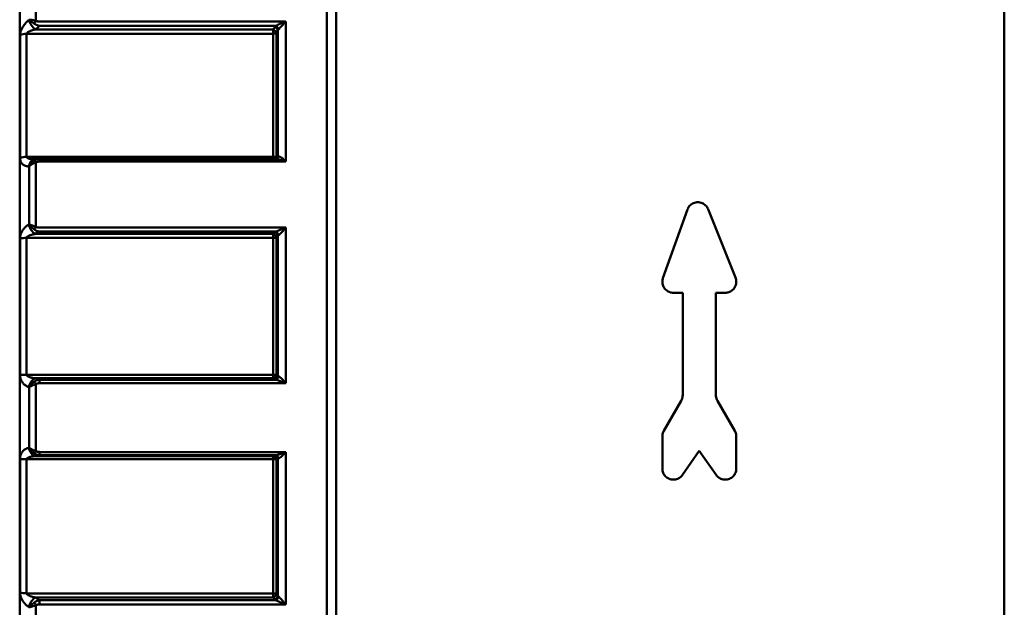
# Model space of a CAD drawing. Extents: x 795 to 4518, y 73 to 594.
# Drawn here: x 1168 to 1221, y 271 to 302 of the extents above; entities that cross this region are included whole.
import ezdxf

# ---------------------------------------------------------------- set-up
doc = ezdxf.new("R2010")
doc.units = 0
doc.layers.add('AM_0', color=7, linetype='CONTINUOUS', lineweight=50)

# ---------------------------------------------------------------- blocks, each defined once
blk = doc.blocks.new('2319-06-00')
at = {"layer": 'AM_0'}
for p, q in [((-20.15, -91), (-20.15, -161)), ((-36.764, -91.664), (-36.764, -160.336)), ((-19.645, -97.529), (-19.645, -154.471)), ((-35.893, -103.685), (-35.893, -106.594)), ((16.5, -105), (16.5, -111.36)), ((-36.246, -106.534), (-36.266, -106.55)), ((-23.054, -107.058), (-35.912, -107.058)), ((-22.361, -106.636), (-35.685, -106.636)), ((-35.685, -106.87), (-22.917, -106.87)), ((-22.968, -106.933), (-23.054, -107.058)), ((-23.054, -107.058), (-23.054, -107.29)), ((-22.361, -106.636), (-22.361, -114.206)), ((-36.746, -114.001), (-36.746, -107.37)), ((-36.393, -107.29), (-36.393, -113.95)), ((-36.393, -107.29), (-23.054, -107.29)), ((-23.054, -113.95), (-23.054, -107.29)), ((-22.881, -107.236), (-22.794, -107.112)), ((-22.881, -107.236), (-22.881, -113.915)), ((-22.794, -107.112), (-22.794, -113.91)), ((16.5, -111.731), (16.5, -111.36)), ((16.5, -111.731), (16.5, -160.364)), ((-23.054, -113.95), (-36.393, -113.95)), ((-23.054, -113.95), (-23.054, -114.073)), ((-22.794, -113.91), (-22.881, -113.915)), ((-36.266, -114.463), (-36.246, -114.462)), ((-36.246, -117.596), (-36.246, -114.462)), ((-35.893, -114.253), (-35.893, -117.727)), ((-35.685, -114.073), (-35.685, -114.206)), ((-22.908, -114.073), (-35.685, -114.073)), ((-35.685, -114.206), (-22.361, -114.206)), ((-0.646, -116.799), (-1.965, -120.499)), ((1.957, -120.478), (0.476, -116.778)), ((-36.246, -117.596), (-36.266, -117.607)), ((-35.912, -118.118), (-35.685, -117.992)), ((-23.054, -118.118), (-35.912, -118.118)), ((-22.361, -117.775), (-35.685, -117.775)), ((-35.685, -117.992), (-22.917, -117.992)), ((-22.968, -118.034), (-23.054, -118.118)), ((-23.054, -118.118), (-23.054, -118.332)), ((-22.881, -118.31), (-22.794, -118.227)), ((-22.794, -118.227), (-22.794, -125.782)), ((-22.361, -117.775), (-22.361, -126.187)), ((-36.746, -125.734), (-36.746, -118.365)), ((-36.393, -118.332), (-36.393, -125.733)), ((-36.393, -118.332), (-23.054, -118.332)), ((-23.054, -125.733), (-23.054, -118.332)), ((-22.881, -118.31), (-22.881, -125.732)), ((-1.4, -121.301), (-0.9, -121.301)), ((-0.9, -126.835), (-0.9, -121.301)), ((0.9, -121.301), (0.9, -126.835)), ((0.9, -121.301), (1.4, -121.301)), ((-23.054, -125.733), (-36.393, -125.733)), ((-35.685, -125.997), (-35.912, -125.922)), ((-35.912, -125.922), (-23.054, -125.922)), ((-35.685, -125.997), (-35.685, -126.187)), ((-22.917, -125.997), (-35.685, -125.997)), ((-35.685, -126.187), (-22.361, -126.187)), ((-23.054, -125.733), (-23.054, -125.922)), ((-23.054, -125.922), (-22.968, -125.971)), ((-22.794, -125.782), (-22.881, -125.732)), ((-36.266, -126.4), (-36.246, -126.407)), ((-36.246, -129.672), (-36.246, -126.407)), ((-35.893, -126.237), (-35.893, -129.857)), ((-0.98, -127.135), (-1.92, -128.762)), ((1.92, -128.762), (0.98, -127.135)), ((-2, -130.801), (-2, -129.062)), ((2, -129.062), (2, -130.801)), ((-36.246, -129.672), (-36.266, -129.676)), ((-35.685, -129.907), (-35.685, -130.08)), ((-22.361, -129.907), (-35.685, -129.907)), ((-22.361, -129.907), (-22.361, -138.147)), ((-0.909, -131.145), (0, -129.848)), ((0, -129.848), (0.909, -131.145)), ((-36.746, -137.5), (-36.746, -130.281)), ((-36.393, -130.299), (-36.393, -137.549)), ((-36.393, -130.299), (-23.054, -130.299)), ((-35.912, -130.128), (-35.685, -130.08)), ((-23.054, -130.128), (-35.912, -130.128)), ((-35.685, -130.08), (-22.917, -130.08)), ((-22.968, -130.096), (-23.054, -130.128)), ((-23.054, -130.128), (-23.054, -130.299)), ((-23.054, -137.549), (-23.054, -130.299)), ((-22.881, -130.312), (-22.794, -130.28)), ((-22.881, -130.312), (-22.881, -137.582)), ((-22.794, -130.28), (-22.794, -137.68)), ((-23.054, -137.549), (-36.393, -137.549)), ((-35.912, -137.772), (-23.054, -137.772)), ((-35.685, -137.92), (-35.685, -138.147)), ((-22.917, -137.92), (-35.685, -137.92)), ((-23.054, -137.549), (-23.054, -137.772)), ((-23.054, -137.772), (-22.968, -137.871)), ((-22.794, -137.68), (-22.881, -137.582)), ((-36.266, -138.289), (-36.246, -138.302)), ((-35.893, -138.193), (-35.893, -141.522)), ((-35.685, -138.147), (-22.361, -138.147))]:
    blk.add_line(p, q, dxfattribs=at)
at = {"layer": 'AM_0', "flags": 128}
for points in [[(-36.266, -106.55), (-36.295, -106.575), (-36.324, -106.6), (-36.352, -106.627), (-36.381, -106.655), (-36.409, -106.683), (-36.436, -106.713), (-36.463, -106.744), (-36.489, -106.775), (-36.515, -106.808), (-36.54, -106.841), (-36.564, -106.876), (-36.588, -106.911), (-36.61, -106.947), (-36.631, -106.984), (-36.651, -107.022), (-36.669, -107.06), (-36.686, -107.099), (-36.702, -107.138), (-36.715, -107.178), (-36.726, -107.217), (-36.735, -107.256), (-36.741, -107.295), (-36.745, -107.333), (-36.746, -107.37)], [(-36.393, -107.29), (-36.392, -107.28), (-36.388, -107.269), (-36.381, -107.258), (-36.372, -107.247), (-36.361, -107.236), (-36.348, -107.225), (-36.333, -107.214), (-36.316, -107.203), (-36.297, -107.192), (-36.277, -107.181), (-36.256, -107.17), (-36.234, -107.16), (-36.211, -107.15), (-36.186, -107.14), (-36.162, -107.131), (-36.136, -107.122), (-36.109, -107.113), (-36.083, -107.104), (-36.055, -107.096), (-36.027, -107.087), (-35.999, -107.08), (-35.97, -107.072), (-35.941, -107.065), (-35.912, -107.058)], [(-35.893, -106.594), (-35.91, -106.589), (-35.928, -106.585), (-35.945, -106.58), (-35.962, -106.576), (-35.979, -106.572), (-35.995, -106.568), (-36.012, -106.564), (-36.028, -106.561), (-36.044, -106.558), (-36.059, -106.555), (-36.074, -106.552), (-36.089, -106.549), (-36.104, -106.547), (-36.119, -106.545), (-36.133, -106.543), (-36.147, -106.541), (-36.16, -106.539), (-36.174, -106.538), (-36.187, -106.537), (-36.199, -106.536), (-36.212, -106.535), (-36.224, -106.535), (-36.235, -106.534), (-36.246, -106.534)], [(-36.246, -106.534), (-36.239, -106.541), (-36.23, -106.549), (-36.222, -106.556), (-36.213, -106.564), (-36.204, -106.572), (-36.194, -106.58), (-36.184, -106.588), (-36.174, -106.597), (-36.164, -106.605), (-36.153, -106.614), (-36.142, -106.623), (-36.13, -106.632), (-36.119, -106.642), (-36.107, -106.651), (-36.094, -106.66), (-36.082, -106.67), (-36.069, -106.68), (-36.055, -106.69), (-36.042, -106.7), (-36.028, -106.71), (-36.014, -106.72), (-36, -106.731), (-35.985, -106.741), (-35.971, -106.752)], [(-35.971, -106.752), (-35.96, -106.759), (-35.948, -106.767), (-35.937, -106.774), (-35.926, -106.781), (-35.914, -106.788), (-35.902, -106.794), (-35.89, -106.8), (-35.879, -106.806), (-35.867, -106.812), (-35.855, -106.817), (-35.843, -106.822), (-35.831, -106.827), (-35.819, -106.832), (-35.806, -106.837), (-35.794, -106.841), (-35.782, -106.845), (-35.77, -106.849), (-35.758, -106.853), (-35.746, -106.856), (-35.733, -106.859), (-35.721, -106.862), (-35.709, -106.865), (-35.697, -106.868), (-35.685, -106.87)], [(-35.912, -107.058), (-35.903, -107.05), (-35.893, -107.042), (-35.884, -107.034), (-35.874, -107.026), (-35.865, -107.019), (-35.855, -107.011), (-35.846, -107.003), (-35.836, -106.995), (-35.827, -106.987), (-35.817, -106.98), (-35.808, -106.972), (-35.799, -106.964), (-35.789, -106.956), (-35.78, -106.948), (-35.77, -106.941), (-35.761, -106.933), (-35.751, -106.925), (-35.742, -106.917), (-35.732, -106.909), (-35.723, -106.902), (-35.713, -106.894), (-35.704, -106.886), (-35.694, -106.878), (-35.685, -106.87)], [(-35.685, -106.636), (-35.694, -106.636), (-35.703, -106.635), (-35.712, -106.635), (-35.721, -106.635), (-35.73, -106.634), (-35.739, -106.633), (-35.748, -106.632), (-35.757, -106.631), (-35.766, -106.63), (-35.774, -106.629), (-35.783, -106.628), (-35.792, -106.626), (-35.801, -106.624), (-35.809, -106.622), (-35.818, -106.62), (-35.827, -106.618), (-35.835, -106.616), (-35.844, -106.613), (-35.852, -106.61), (-35.861, -106.608), (-35.869, -106.605), (-35.877, -106.601), (-35.885, -106.598), (-35.893, -106.594)], [(-22.917, -106.87), (-22.919, -106.873), (-22.921, -106.875), (-22.924, -106.878), (-22.926, -106.88), (-22.928, -106.883), (-22.93, -106.886), (-22.933, -106.888), (-22.935, -106.891), (-22.937, -106.893), (-22.939, -106.896), (-22.941, -106.899), (-22.943, -106.901), (-22.946, -106.904), (-22.948, -106.906), (-22.95, -106.909), (-22.952, -106.912), (-22.954, -106.914), (-22.956, -106.917), (-22.958, -106.92), (-22.96, -106.923), (-22.962, -106.925), (-22.964, -106.928), (-22.966, -106.931), (-22.968, -106.933)], [(-22.361, -106.636), (-22.386, -106.644), (-22.411, -106.652), (-22.436, -106.66), (-22.461, -106.669), (-22.486, -106.678), (-22.51, -106.687), (-22.535, -106.696), (-22.559, -106.706), (-22.584, -106.715), (-22.608, -106.725), (-22.632, -106.735), (-22.656, -106.745), (-22.68, -106.756), (-22.703, -106.766), (-22.726, -106.776), (-22.749, -106.787), (-22.772, -106.797), (-22.794, -106.808), (-22.816, -106.819), (-22.837, -106.829), (-22.858, -106.84), (-22.878, -106.85), (-22.898, -106.86), (-22.917, -106.87)], [(-22.794, -107.112), (-22.793, -107.11), (-22.792, -107.107), (-22.79, -107.105), (-22.789, -107.103), (-22.787, -107.101), (-22.786, -107.099), (-22.785, -107.096), (-22.783, -107.094), (-22.782, -107.092), (-22.78, -107.09), (-22.779, -107.088), (-22.777, -107.086), (-22.776, -107.084), (-22.774, -107.081), (-22.772, -107.079), (-22.771, -107.077), (-22.769, -107.075), (-22.768, -107.073), (-22.766, -107.071), (-22.765, -107.069), (-22.763, -107.067), (-22.761, -107.065), (-22.76, -107.063), (-22.758, -107.061)], [(-22.758, -107.061), (-22.745, -107.044), (-22.731, -107.027), (-22.716, -107.01), (-22.701, -106.992), (-22.686, -106.974), (-22.67, -106.955), (-22.655, -106.937), (-22.639, -106.918), (-22.622, -106.9), (-22.606, -106.881), (-22.589, -106.862), (-22.572, -106.844), (-22.555, -106.825), (-22.537, -106.807), (-22.52, -106.789), (-22.503, -106.771), (-22.485, -106.753), (-22.468, -106.735), (-22.45, -106.718), (-22.432, -106.701), (-22.415, -106.684), (-22.397, -106.668), (-22.379, -106.651), (-22.361, -106.636)], [(-35.931, -114.08), (-35.959, -114.08), (-35.987, -114.079), (-36.015, -114.078), (-36.042, -114.077), (-36.069, -114.075), (-36.096, -114.073), (-36.121, -114.071), (-36.147, -114.068), (-36.172, -114.064), (-36.196, -114.06), (-36.219, -114.056), (-36.241, -114.051), (-36.263, -114.045), (-36.283, -114.039), (-36.302, -114.033), (-36.32, -114.025), (-36.336, -114.018), (-36.35, -114.009), (-36.363, -114.001), (-36.373, -113.991), (-36.382, -113.982), (-36.388, -113.971), (-36.392, -113.961), (-36.393, -113.95)], [(-22.758, -113.915), (-22.76, -113.915), (-22.761, -113.915), (-22.763, -113.915), (-22.765, -113.915), (-22.766, -113.914), (-22.768, -113.914), (-22.769, -113.914), (-22.771, -113.914), (-22.773, -113.914), (-22.774, -113.913), (-22.776, -113.913), (-22.777, -113.913), (-22.779, -113.913), (-22.78, -113.913), (-22.782, -113.912), (-22.783, -113.912), (-22.785, -113.912), (-22.786, -113.912), (-22.787, -113.911), (-22.789, -113.911), (-22.79, -113.911), (-22.792, -113.911), (-22.793, -113.911), (-22.794, -113.91)], [(-22.361, -114.206), (-22.379, -114.188), (-22.397, -114.171), (-22.415, -114.154), (-22.432, -114.137), (-22.45, -114.12), (-22.468, -114.104), (-22.485, -114.088), (-22.503, -114.073), (-22.52, -114.058), (-22.538, -114.043), (-22.555, -114.029), (-22.572, -114.016), (-22.589, -114.003), (-22.606, -113.99), (-22.622, -113.979), (-22.639, -113.968), (-22.655, -113.958), (-22.671, -113.949), (-22.686, -113.94), (-22.701, -113.933), (-22.716, -113.927), (-22.731, -113.922), (-22.745, -113.918), (-22.758, -113.915)], [(-36.746, -114.001), (-36.745, -114.041), (-36.741, -114.079), (-36.735, -114.116), (-36.726, -114.151), (-36.715, -114.185), (-36.701, -114.217), (-36.686, -114.246), (-36.669, -114.274), (-36.651, -114.3), (-36.631, -114.323), (-36.61, -114.344), (-36.588, -114.364), (-36.564, -114.381), (-36.54, -114.397), (-36.515, -114.411), (-36.489, -114.423), (-36.463, -114.433), (-36.436, -114.442), (-36.408, -114.449), (-36.38, -114.455), (-36.352, -114.459), (-36.323, -114.462), (-36.295, -114.463), (-36.266, -114.463)], [(-35.971, -114.149), (-35.985, -114.158), (-36, -114.168), (-36.014, -114.179), (-36.028, -114.189), (-36.042, -114.201), (-36.055, -114.212), (-36.069, -114.224), (-36.082, -114.236), (-36.094, -114.249), (-36.107, -114.261), (-36.119, -114.274), (-36.13, -114.288), (-36.142, -114.301), (-36.153, -114.315), (-36.164, -114.329), (-36.174, -114.343), (-36.184, -114.357), (-36.194, -114.372), (-36.204, -114.386), (-36.213, -114.401), (-36.222, -114.416), (-36.23, -114.432), (-36.239, -114.447), (-36.246, -114.462)], [(-36.246, -114.462), (-36.235, -114.451), (-36.224, -114.441), (-36.212, -114.43), (-36.199, -114.42), (-36.187, -114.409), (-36.174, -114.399), (-36.16, -114.389), (-36.147, -114.38), (-36.133, -114.37), (-36.119, -114.36), (-36.104, -114.351), (-36.089, -114.342), (-36.074, -114.333), (-36.059, -114.325), (-36.044, -114.316), (-36.028, -114.308), (-36.012, -114.3), (-35.995, -114.292), (-35.979, -114.285), (-35.962, -114.278), (-35.945, -114.271), (-35.928, -114.264), (-35.91, -114.258), (-35.893, -114.253)], [(-35.708, -114.073), (-35.719, -114.074), (-35.73, -114.075), (-35.742, -114.075), (-35.753, -114.076), (-35.764, -114.078), (-35.775, -114.079), (-35.786, -114.081), (-35.798, -114.083), (-35.809, -114.085), (-35.82, -114.088), (-35.831, -114.09), (-35.842, -114.093), (-35.853, -114.096), (-35.864, -114.1), (-35.875, -114.103), (-35.886, -114.107), (-35.897, -114.112), (-35.908, -114.116), (-35.919, -114.121), (-35.929, -114.126), (-35.94, -114.131), (-35.95, -114.137), (-35.961, -114.143), (-35.971, -114.149)], [(-35.893, -114.253), (-35.885, -114.248), (-35.877, -114.245), (-35.869, -114.241), (-35.861, -114.237), (-35.852, -114.234), (-35.844, -114.231), (-35.835, -114.228), (-35.827, -114.225), (-35.818, -114.223), (-35.809, -114.221), (-35.801, -114.218), (-35.792, -114.217), (-35.783, -114.215), (-35.774, -114.213), (-35.765, -114.212), (-35.757, -114.21), (-35.748, -114.209), (-35.739, -114.208), (-35.73, -114.207), (-35.721, -114.207), (-35.712, -114.206), (-35.703, -114.206), (-35.694, -114.206), (-35.685, -114.206)], [(-22.908, -114.073), (-22.89, -114.073), (-22.87, -114.075), (-22.85, -114.076), (-22.829, -114.079), (-22.808, -114.081), (-22.787, -114.085), (-22.765, -114.089), (-22.743, -114.093), (-22.72, -114.098), (-22.697, -114.103), (-22.674, -114.109), (-22.651, -114.115), (-22.627, -114.121), (-22.603, -114.127), (-22.58, -114.134), (-22.556, -114.141), (-22.532, -114.149), (-22.507, -114.156), (-22.483, -114.164), (-22.459, -114.172), (-22.435, -114.18), (-22.41, -114.188), (-22.386, -114.197), (-22.361, -114.206)], [(-36.266, -117.607), (-36.295, -117.624), (-36.324, -117.642), (-36.352, -117.661), (-36.381, -117.682), (-36.409, -117.704), (-36.436, -117.727), (-36.463, -117.752), (-36.489, -117.778), (-36.515, -117.805), (-36.54, -117.834), (-36.564, -117.864), (-36.588, -117.896), (-36.61, -117.929), (-36.631, -117.964), (-36.651, -117.999), (-36.669, -118.036), (-36.686, -118.075), (-36.702, -118.114), (-36.715, -118.155), (-36.726, -118.196), (-36.735, -118.238), (-36.741, -118.28), (-36.745, -118.323), (-36.746, -118.365)], [(-35.893, -117.727), (-35.91, -117.721), (-35.928, -117.715), (-35.945, -117.709), (-35.962, -117.703), (-35.979, -117.698), (-35.995, -117.692), (-36.012, -117.686), (-36.028, -117.68), (-36.044, -117.675), (-36.059, -117.669), (-36.074, -117.663), (-36.089, -117.658), (-36.104, -117.652), (-36.119, -117.647), (-36.133, -117.642), (-36.147, -117.636), (-36.16, -117.631), (-36.174, -117.626), (-36.187, -117.621), (-36.199, -117.616), (-36.212, -117.611), (-36.224, -117.606), (-36.235, -117.601), (-36.246, -117.596)], [(-36.246, -117.596), (-36.239, -117.608), (-36.23, -117.619), (-36.222, -117.631), (-36.213, -117.643), (-36.204, -117.654), (-36.194, -117.666), (-36.184, -117.678), (-36.174, -117.69), (-36.164, -117.702), (-36.153, -117.714), (-36.142, -117.726), (-36.13, -117.738), (-36.119, -117.75), (-36.107, -117.762), (-36.094, -117.774), (-36.082, -117.786), (-36.069, -117.798), (-36.055, -117.81), (-36.042, -117.821), (-36.028, -117.833), (-36.014, -117.845), (-36, -117.856), (-35.985, -117.867), (-35.971, -117.879)], [(-36.393, -118.332), (-36.392, -118.32), (-36.388, -118.308), (-36.381, -118.296), (-36.372, -118.285), (-36.361, -118.273), (-36.348, -118.261), (-36.333, -118.25), (-36.316, -118.239), (-36.297, -118.229), (-36.277, -118.219), (-36.256, -118.209), (-36.234, -118.2), (-36.211, -118.191), (-36.186, -118.182), (-36.162, -118.174), (-36.136, -118.166), (-36.109, -118.159), (-36.083, -118.152), (-36.055, -118.145), (-36.027, -118.139), (-35.999, -118.133), (-35.97, -118.128), (-35.941, -118.122), (-35.912, -118.118)], [(-35.971, -117.879), (-35.96, -117.887), (-35.948, -117.895), (-35.937, -117.902), (-35.926, -117.909), (-35.914, -117.916), (-35.902, -117.923), (-35.89, -117.929), (-35.879, -117.935), (-35.867, -117.941), (-35.855, -117.946), (-35.843, -117.951), (-35.831, -117.956), (-35.819, -117.96), (-35.806, -117.964), (-35.794, -117.968), (-35.782, -117.972), (-35.77, -117.975), (-35.758, -117.979), (-35.746, -117.981), (-35.733, -117.984), (-35.721, -117.987), (-35.709, -117.989), (-35.697, -117.991), (-35.685, -117.992)], [(-35.685, -117.775), (-35.694, -117.775), (-35.703, -117.775), (-35.712, -117.774), (-35.721, -117.774), (-35.73, -117.773), (-35.739, -117.772), (-35.748, -117.771), (-35.757, -117.77), (-35.766, -117.769), (-35.774, -117.767), (-35.783, -117.766), (-35.792, -117.764), (-35.801, -117.762), (-35.809, -117.76), (-35.818, -117.757), (-35.827, -117.755), (-35.835, -117.752), (-35.844, -117.749), (-35.852, -117.746), (-35.861, -117.742), (-35.869, -117.739), (-35.877, -117.735), (-35.885, -117.731), (-35.893, -117.727)], [(-22.917, -117.992), (-22.919, -117.994), (-22.921, -117.996), (-22.924, -117.997), (-22.926, -117.999), (-22.928, -118.001), (-22.93, -118.003), (-22.933, -118.004), (-22.935, -118.006), (-22.937, -118.008), (-22.939, -118.009), (-22.941, -118.011), (-22.943, -118.013), (-22.946, -118.015), (-22.948, -118.016), (-22.95, -118.018), (-22.952, -118.02), (-22.954, -118.022), (-22.956, -118.024), (-22.958, -118.025), (-22.96, -118.027), (-22.962, -118.029), (-22.964, -118.031), (-22.966, -118.033), (-22.968, -118.034)], [(-22.361, -117.775), (-22.386, -117.784), (-22.411, -117.794), (-22.436, -117.803), (-22.461, -117.813), (-22.486, -117.822), (-22.51, -117.832), (-22.535, -117.841), (-22.559, -117.851), (-22.584, -117.861), (-22.608, -117.87), (-22.632, -117.88), (-22.656, -117.89), (-22.68, -117.899), (-22.703, -117.909), (-22.726, -117.918), (-22.749, -117.927), (-22.772, -117.936), (-22.794, -117.945), (-22.816, -117.954), (-22.837, -117.962), (-22.858, -117.97), (-22.878, -117.978), (-22.898, -117.985), (-22.917, -117.992)], [(-22.794, -118.227), (-22.793, -118.225), (-22.792, -118.224), (-22.79, -118.222), (-22.789, -118.221), (-22.787, -118.219), (-22.786, -118.218), (-22.785, -118.216), (-22.783, -118.214), (-22.782, -118.213), (-22.78, -118.211), (-22.779, -118.21), (-22.777, -118.208), (-22.776, -118.207), (-22.774, -118.205), (-22.772, -118.203), (-22.771, -118.202), (-22.769, -118.2), (-22.768, -118.199), (-22.766, -118.197), (-22.765, -118.196), (-22.763, -118.194), (-22.761, -118.193), (-22.76, -118.191), (-22.758, -118.19)], [(-22.758, -118.19), (-22.745, -118.178), (-22.731, -118.164), (-22.716, -118.15), (-22.701, -118.135), (-22.686, -118.12), (-22.67, -118.104), (-22.655, -118.087), (-22.639, -118.07), (-22.622, -118.053), (-22.606, -118.035), (-22.589, -118.017), (-22.572, -117.999), (-22.555, -117.98), (-22.537, -117.962), (-22.52, -117.943), (-22.503, -117.924), (-22.485, -117.906), (-22.468, -117.887), (-22.45, -117.868), (-22.432, -117.849), (-22.415, -117.831), (-22.397, -117.812), (-22.379, -117.793), (-22.361, -117.775)], [(-36.746, -125.734), (-36.745, -125.777), (-36.741, -125.819), (-36.735, -125.861), (-36.726, -125.902), (-36.715, -125.942), (-36.701, -125.98), (-36.686, -126.018), (-36.669, -126.053), (-36.651, -126.087), (-36.631, -126.119), (-36.61, -126.149), (-36.588, -126.178), (-36.564, -126.205), (-36.54, -126.231), (-36.515, -126.255), (-36.489, -126.277), (-36.463, -126.297), (-36.436, -126.316), (-36.408, -126.334), (-36.38, -126.35), (-36.352, -126.365), (-36.323, -126.378), (-36.295, -126.39), (-36.266, -126.4)], [(-35.912, -125.922), (-35.941, -125.919), (-35.97, -125.915), (-35.999, -125.911), (-36.027, -125.907), (-36.055, -125.903), (-36.082, -125.898), (-36.109, -125.892), (-36.135, -125.887), (-36.161, -125.88), (-36.186, -125.874), (-36.211, -125.866), (-36.234, -125.859), (-36.256, -125.851), (-36.278, -125.842), (-36.297, -125.833), (-36.316, -125.823), (-36.333, -125.813), (-36.348, -125.803), (-36.361, -125.792), (-36.372, -125.781), (-36.381, -125.769), (-36.387, -125.757), (-36.392, -125.745), (-36.393, -125.733)], [(-35.971, -126.099), (-35.985, -126.11), (-36, -126.121), (-36.014, -126.133), (-36.028, -126.145), (-36.042, -126.157), (-36.055, -126.169), (-36.069, -126.181), (-36.082, -126.194), (-36.094, -126.206), (-36.107, -126.219), (-36.119, -126.232), (-36.13, -126.245), (-36.142, -126.258), (-36.153, -126.271), (-36.164, -126.285), (-36.174, -126.298), (-36.184, -126.311), (-36.194, -126.325), (-36.204, -126.338), (-36.213, -126.352), (-36.222, -126.366), (-36.23, -126.379), (-36.239, -126.393), (-36.246, -126.407)], [(-35.685, -125.997), (-35.697, -125.998), (-35.709, -125.999), (-35.721, -126.001), (-35.733, -126.002), (-35.746, -126.004), (-35.758, -126.007), (-35.77, -126.009), (-35.782, -126.012), (-35.794, -126.015), (-35.806, -126.019), (-35.819, -126.023), (-35.831, -126.027), (-35.843, -126.031), (-35.855, -126.035), (-35.867, -126.04), (-35.879, -126.046), (-35.89, -126.051), (-35.902, -126.057), (-35.914, -126.063), (-35.926, -126.07), (-35.937, -126.077), (-35.948, -126.084), (-35.96, -126.091), (-35.971, -126.099)], [(-35.893, -126.237), (-35.885, -126.233), (-35.877, -126.229), (-35.869, -126.225), (-35.861, -126.221), (-35.852, -126.218), (-35.844, -126.214), (-35.835, -126.211), (-35.827, -126.209), (-35.818, -126.206), (-35.809, -126.203), (-35.801, -126.201), (-35.792, -126.199), (-35.783, -126.197), (-35.774, -126.195), (-35.765, -126.194), (-35.757, -126.193), (-35.748, -126.191), (-35.739, -126.19), (-35.73, -126.189), (-35.721, -126.189), (-35.712, -126.188), (-35.703, -126.188), (-35.694, -126.188), (-35.685, -126.187)], [(-22.968, -125.971), (-22.966, -125.972), (-22.964, -125.974), (-22.962, -125.975), (-22.96, -125.976), (-22.958, -125.977), (-22.956, -125.978), (-22.954, -125.979), (-22.952, -125.98), (-22.95, -125.981), (-22.948, -125.982), (-22.946, -125.983), (-22.943, -125.984), (-22.941, -125.985), (-22.939, -125.986), (-22.937, -125.987), (-22.935, -125.988), (-22.933, -125.989), (-22.93, -125.99), (-22.928, -125.992), (-22.926, -125.993), (-22.924, -125.994), (-22.921, -125.995), (-22.919, -125.996), (-22.917, -125.997)], [(-22.917, -125.997), (-22.898, -126.001), (-22.879, -126.006), (-22.858, -126.011), (-22.837, -126.017), (-22.816, -126.024), (-22.794, -126.03), (-22.772, -126.038), (-22.75, -126.045), (-22.727, -126.053), (-22.703, -126.061), (-22.68, -126.069), (-22.656, -126.077), (-22.632, -126.086), (-22.608, -126.095), (-22.584, -126.104), (-22.559, -126.113), (-22.535, -126.122), (-22.51, -126.131), (-22.486, -126.14), (-22.461, -126.15), (-22.436, -126.159), (-22.411, -126.169), (-22.386, -126.178), (-22.361, -126.187)], [(-22.758, -125.807), (-22.76, -125.806), (-22.761, -125.805), (-22.763, -125.804), (-22.765, -125.803), (-22.766, -125.802), (-22.768, -125.801), (-22.769, -125.8), (-22.771, -125.799), (-22.773, -125.798), (-22.774, -125.797), (-22.776, -125.796), (-22.777, -125.795), (-22.779, -125.794), (-22.78, -125.793), (-22.782, -125.792), (-22.783, -125.791), (-22.785, -125.79), (-22.786, -125.789), (-22.787, -125.788), (-22.789, -125.787), (-22.79, -125.785), (-22.792, -125.784), (-22.793, -125.783), (-22.794, -125.782)], [(-22.361, -126.187), (-22.379, -126.169), (-22.397, -126.15), (-22.415, -126.131), (-22.432, -126.112), (-22.45, -126.094), (-22.468, -126.075), (-22.485, -126.057), (-22.503, -126.039), (-22.52, -126.021), (-22.538, -126.003), (-22.555, -125.986), (-22.572, -125.969), (-22.589, -125.952), (-22.606, -125.935), (-22.622, -125.919), (-22.639, -125.904), (-22.655, -125.889), (-22.671, -125.875), (-22.686, -125.861), (-22.701, -125.849), (-22.716, -125.837), (-22.731, -125.826), (-22.745, -125.816), (-22.758, -125.807)], [(-36.246, -126.407), (-36.235, -126.399), (-36.224, -126.392), (-36.212, -126.384), (-36.199, -126.377), (-36.187, -126.369), (-36.174, -126.362), (-36.16, -126.354), (-36.147, -126.347), (-36.133, -126.34), (-36.119, -126.332), (-36.104, -126.325), (-36.089, -126.318), (-36.074, -126.311), (-36.059, -126.303), (-36.044, -126.296), (-36.028, -126.289), (-36.012, -126.283), (-35.995, -126.276), (-35.979, -126.269), (-35.962, -126.262), (-35.945, -126.256), (-35.928, -126.25), (-35.91, -126.243), (-35.893, -126.237)], [(-36.266, -129.676), (-36.295, -129.683), (-36.324, -129.691), (-36.352, -129.701), (-36.381, -129.712), (-36.409, -129.725), (-36.436, -129.739), (-36.463, -129.755), (-36.489, -129.773), (-36.515, -129.792), (-36.54, -129.812), (-36.564, -129.835), (-36.588, -129.859), (-36.61, -129.885), (-36.631, -129.912), (-36.651, -129.942), (-36.669, -129.973), (-36.686, -130.007), (-36.702, -130.042), (-36.715, -130.078), (-36.726, -130.116), (-36.735, -130.156), (-36.741, -130.197), (-36.745, -130.239), (-36.746, -130.281)], [(-35.893, -129.857), (-35.91, -129.851), (-35.928, -129.845), (-35.945, -129.838), (-35.962, -129.832), (-35.979, -129.825), (-35.995, -129.818), (-36.012, -129.811), (-36.028, -129.803), (-36.044, -129.796), (-36.059, -129.788), (-36.074, -129.78), (-36.089, -129.772), (-36.104, -129.765), (-36.119, -129.756), (-36.133, -129.748), (-36.147, -129.74), (-36.16, -129.732), (-36.174, -129.723), (-36.187, -129.715), (-36.199, -129.706), (-36.212, -129.698), (-36.224, -129.689), (-36.235, -129.68), (-36.246, -129.672)], [(-36.246, -129.672), (-36.239, -129.686), (-36.23, -129.701), (-36.222, -129.715), (-36.213, -129.729), (-36.204, -129.743), (-36.194, -129.758), (-36.184, -129.772), (-36.174, -129.786), (-36.164, -129.799), (-36.153, -129.813), (-36.142, -129.827), (-36.13, -129.84), (-36.119, -129.853), (-36.107, -129.866), (-36.094, -129.879), (-36.082, -129.892), (-36.069, -129.905), (-36.055, -129.917), (-36.042, -129.929), (-36.028, -129.941), (-36.014, -129.953), (-36, -129.964), (-35.985, -129.975), (-35.971, -129.985)], [(-35.685, -129.907), (-35.694, -129.906), (-35.703, -129.906), (-35.712, -129.906), (-35.721, -129.905), (-35.73, -129.905), (-35.739, -129.904), (-35.748, -129.903), (-35.757, -129.902), (-35.766, -129.9), (-35.774, -129.899), (-35.783, -129.897), (-35.792, -129.895), (-35.801, -129.893), (-35.809, -129.891), (-35.818, -129.888), (-35.827, -129.886), (-35.835, -129.883), (-35.844, -129.88), (-35.852, -129.877), (-35.861, -129.873), (-35.869, -129.869), (-35.877, -129.866), (-35.885, -129.861), (-35.893, -129.857)], [(-22.361, -129.907), (-22.386, -129.916), (-22.411, -129.925), (-22.436, -129.934), (-22.461, -129.944), (-22.486, -129.953), (-22.51, -129.962), (-22.535, -129.97), (-22.559, -129.979), (-22.584, -129.988), (-22.608, -129.996), (-22.632, -130.004), (-22.656, -130.012), (-22.68, -130.02), (-22.703, -130.027), (-22.726, -130.034), (-22.749, -130.041), (-22.772, -130.048), (-22.794, -130.054), (-22.816, -130.059), (-22.837, -130.065), (-22.858, -130.069), (-22.878, -130.074), (-22.898, -130.077), (-22.917, -130.08)], [(-22.758, -130.261), (-22.745, -130.255), (-22.731, -130.247), (-22.716, -130.238), (-22.701, -130.227), (-22.686, -130.216), (-22.67, -130.204), (-22.655, -130.192), (-22.639, -130.178), (-22.622, -130.164), (-22.606, -130.149), (-22.589, -130.134), (-22.572, -130.119), (-22.555, -130.102), (-22.537, -130.086), (-22.52, -130.069), (-22.503, -130.052), (-22.485, -130.034), (-22.468, -130.017), (-22.45, -129.999), (-22.432, -129.981), (-22.415, -129.962), (-22.397, -129.944), (-22.379, -129.925), (-22.361, -129.907)], [(-36.393, -130.299), (-36.392, -130.287), (-36.388, -130.276), (-36.381, -130.264), (-36.372, -130.253), (-36.361, -130.242), (-36.348, -130.232), (-36.333, -130.222), (-36.316, -130.212), (-36.297, -130.203), (-36.277, -130.195), (-36.256, -130.187), (-36.234, -130.18), (-36.211, -130.173), (-36.186, -130.167), (-36.162, -130.161), (-36.136, -130.156), (-36.109, -130.151), (-36.083, -130.146), (-36.055, -130.142), (-36.027, -130.139), (-35.999, -130.135), (-35.97, -130.133), (-35.941, -130.13), (-35.912, -130.128)], [(-35.971, -129.985), (-35.96, -129.993), (-35.948, -130), (-35.937, -130.007), (-35.926, -130.014), (-35.914, -130.02), (-35.902, -130.026), (-35.89, -130.031), (-35.879, -130.036), (-35.867, -130.041), (-35.855, -130.046), (-35.843, -130.05), (-35.831, -130.054), (-35.819, -130.058), (-35.806, -130.061), (-35.794, -130.064), (-35.782, -130.067), (-35.77, -130.07), (-35.758, -130.072), (-35.746, -130.074), (-35.733, -130.076), (-35.721, -130.077), (-35.709, -130.078), (-35.697, -130.079), (-35.685, -130.08)], [(-22.917, -130.08), (-22.919, -130.081), (-22.921, -130.081), (-22.924, -130.082), (-22.926, -130.083), (-22.928, -130.083), (-22.93, -130.084), (-22.933, -130.085), (-22.935, -130.085), (-22.937, -130.086), (-22.939, -130.087), (-22.941, -130.087), (-22.943, -130.088), (-22.946, -130.089), (-22.948, -130.089), (-22.95, -130.09), (-22.952, -130.091), (-22.954, -130.091), (-22.956, -130.092), (-22.958, -130.093), (-22.96, -130.094), (-22.962, -130.094), (-22.964, -130.095), (-22.966, -130.096), (-22.968, -130.096)], [(-22.794, -130.28), (-22.793, -130.279), (-22.792, -130.278), (-22.79, -130.277), (-22.789, -130.277), (-22.787, -130.276), (-22.786, -130.275), (-22.785, -130.274), (-22.783, -130.273), (-22.782, -130.273), (-22.78, -130.272), (-22.779, -130.271), (-22.777, -130.27), (-22.776, -130.27), (-22.774, -130.269), (-22.772, -130.268), (-22.771, -130.267), (-22.769, -130.266), (-22.768, -130.266), (-22.766, -130.265), (-22.765, -130.264), (-22.763, -130.263), (-22.761, -130.263), (-22.76, -130.262), (-22.758, -130.261)], [(-36.746, -137.5), (-36.745, -137.54), (-36.741, -137.581), (-36.735, -137.623), (-36.726, -137.664), (-36.715, -137.706), (-36.701, -137.747), (-36.686, -137.787), (-36.669, -137.826), (-36.651, -137.864), (-36.631, -137.901), (-36.61, -137.937), (-36.587, -137.971), (-36.564, -138.005), (-36.54, -138.037), (-36.515, -138.068), (-36.489, -138.098), (-36.463, -138.126), (-36.436, -138.153), (-36.408, -138.179), (-36.38, -138.203), (-36.352, -138.227), (-36.323, -138.249), (-36.295, -138.27), (-36.266, -138.289)], [(-35.912, -137.772), (-35.941, -137.767), (-35.97, -137.761), (-35.999, -137.755), (-36.027, -137.748), (-36.055, -137.741), (-36.082, -137.734), (-36.109, -137.726), (-36.135, -137.718), (-36.161, -137.71), (-36.186, -137.701), (-36.21, -137.692), (-36.234, -137.682), (-36.256, -137.672), (-36.278, -137.662), (-36.297, -137.652), (-36.316, -137.641), (-36.333, -137.63), (-36.348, -137.619), (-36.361, -137.607), (-36.372, -137.595), (-36.381, -137.584), (-36.387, -137.572), (-36.392, -137.56), (-36.393, -137.549)], [(-35.685, -137.92), (-35.697, -137.922), (-35.709, -137.925), (-35.721, -137.927), (-35.733, -137.93), (-35.746, -137.933), (-35.758, -137.936), (-35.77, -137.939), (-35.782, -137.943), (-35.794, -137.947), (-35.806, -137.951), (-35.819, -137.955), (-35.831, -137.96), (-35.843, -137.965), (-35.855, -137.97), (-35.867, -137.975), (-35.879, -137.981), (-35.89, -137.987), (-35.902, -137.993), (-35.914, -138), (-35.926, -138.007), (-35.937, -138.014), (-35.948, -138.022), (-35.96, -138.029), (-35.971, -138.037)], [(-35.685, -137.92), (-35.694, -137.914), (-35.704, -137.908), (-35.713, -137.902), (-35.723, -137.896), (-35.732, -137.89), (-35.741, -137.883), (-35.751, -137.877), (-35.76, -137.871), (-35.77, -137.865), (-35.779, -137.859), (-35.789, -137.853), (-35.798, -137.846), (-35.808, -137.84), (-35.817, -137.834), (-35.827, -137.828), (-35.836, -137.822), (-35.846, -137.816), (-35.855, -137.809), (-35.865, -137.803), (-35.874, -137.797), (-35.884, -137.791), (-35.893, -137.785), (-35.902, -137.779), (-35.912, -137.772)], [(-22.968, -137.871), (-22.966, -137.873), (-22.964, -137.875), (-22.962, -137.877), (-22.96, -137.879), (-22.958, -137.881), (-22.956, -137.884), (-22.954, -137.886), (-22.952, -137.888), (-22.95, -137.89), (-22.948, -137.892), (-22.946, -137.894), (-22.943, -137.896), (-22.941, -137.898), (-22.939, -137.9), (-22.937, -137.902), (-22.935, -137.904), (-22.933, -137.906), (-22.93, -137.908), (-22.928, -137.91), (-22.926, -137.912), (-22.924, -137.914), (-22.921, -137.916), (-22.919, -137.918), (-22.917, -137.92)], [(-22.917, -137.92), (-22.898, -137.929), (-22.879, -137.937), (-22.858, -137.946), (-22.837, -137.955), (-22.816, -137.964), (-22.794, -137.974), (-22.772, -137.983), (-22.75, -137.993), (-22.727, -138.003), (-22.703, -138.012), (-22.68, -138.022), (-22.656, -138.032), (-22.632, -138.042), (-22.608, -138.052), (-22.584, -138.062), (-22.559, -138.072), (-22.535, -138.081), (-22.51, -138.091), (-22.486, -138.101), (-22.461, -138.11), (-22.436, -138.119), (-22.411, -138.129), (-22.386, -138.138), (-22.361, -138.147)], [(-22.758, -137.723), (-22.76, -137.721), (-22.761, -137.719), (-22.763, -137.718), (-22.765, -137.716), (-22.766, -137.714), (-22.768, -137.712), (-22.769, -137.711), (-22.771, -137.709), (-22.773, -137.707), (-22.774, -137.705), (-22.776, -137.704), (-22.777, -137.702), (-22.779, -137.7), (-22.78, -137.698), (-22.782, -137.697), (-22.783, -137.695), (-22.785, -137.693), (-22.786, -137.691), (-22.787, -137.689), (-22.789, -137.688), (-22.79, -137.686), (-22.792, -137.684), (-22.793, -137.682), (-22.794, -137.68)], [(-22.361, -138.147), (-22.379, -138.129), (-22.397, -138.111), (-22.415, -138.093), (-22.432, -138.075), (-22.45, -138.056), (-22.468, -138.038), (-22.485, -138.019), (-22.503, -138), (-22.52, -137.982), (-22.538, -137.963), (-22.555, -137.944), (-22.572, -137.925), (-22.589, -137.907), (-22.606, -137.888), (-22.622, -137.87), (-22.639, -137.852), (-22.655, -137.834), (-22.671, -137.817), (-22.686, -137.799), (-22.701, -137.783), (-22.716, -137.767), (-22.731, -137.751), (-22.745, -137.736), (-22.758, -137.723)], [(-35.971, -138.037), (-35.985, -138.049), (-36, -138.06), (-36.014, -138.071), (-36.028, -138.082), (-36.042, -138.094), (-36.055, -138.105), (-36.069, -138.116), (-36.082, -138.128), (-36.094, -138.139), (-36.107, -138.15), (-36.119, -138.162), (-36.13, -138.173), (-36.142, -138.184), (-36.153, -138.195), (-36.164, -138.206), (-36.174, -138.217), (-36.184, -138.228), (-36.194, -138.239), (-36.204, -138.25), (-36.213, -138.26), (-36.222, -138.271), (-36.23, -138.281), (-36.239, -138.292), (-36.246, -138.302)], [(-36.246, -138.302), (-36.235, -138.299), (-36.224, -138.295), (-36.212, -138.292), (-36.199, -138.288), (-36.187, -138.284), (-36.174, -138.281), (-36.16, -138.277), (-36.147, -138.272), (-36.133, -138.268), (-36.119, -138.264), (-36.104, -138.26), (-36.089, -138.255), (-36.074, -138.25), (-36.059, -138.246), (-36.044, -138.241), (-36.028, -138.236), (-36.012, -138.231), (-35.995, -138.226), (-35.979, -138.221), (-35.962, -138.215), (-35.945, -138.21), (-35.928, -138.204), (-35.91, -138.199), (-35.893, -138.193)], [(-35.893, -138.193), (-35.885, -138.189), (-35.877, -138.185), (-35.869, -138.182), (-35.861, -138.178), (-35.852, -138.175), (-35.844, -138.172), (-35.835, -138.169), (-35.827, -138.166), (-35.818, -138.164), (-35.809, -138.162), (-35.801, -138.159), (-35.792, -138.158), (-35.783, -138.156), (-35.774, -138.154), (-35.765, -138.153), (-35.757, -138.151), (-35.748, -138.15), (-35.739, -138.149), (-35.73, -138.149), (-35.721, -138.148), (-35.712, -138.147), (-35.703, -138.147), (-35.694, -138.147), (-35.685, -138.147)]]:
    blk.add_lwpolyline(points, dxfattribs=at)
at = {"layer": 'AM_0'}
for centre in [(-35.685, -106.746), (-35.685, -117.822)]:
    blk.add_arc(centre, 0.2, 270, 270, dxfattribs=at)
for centre, major_axis, ratio, start_param, end_param in [((-35.912, -106.747), (-0.318, 0.386), 0.449203, 0.716286, 2.070254), ((-35.893, -106.705), (0.085, 0.181), 0.273022, 1.045316, 1.956265), ((-23.054, -107.182), (0.164, -0.114), 0.544401, 0.524529, 1.933371), ((-22.968, -107.057), (-0.164, 0.114), 0.544338, 3.665545, 5.075091), ((-22.917, -106.994), (-0.147, 0.136), 0.501852, 3.773188, 5.147691), ((-36.393, -107.561), (-0.5, 0), 0.542314, 4.712389, 5.497787), ((-23.054, -107.182), (-0.2, 0), 0.542314, 1.570796, 2.617994), ((-36.393, -114.125), (-0.5, 0), 0.349276, 4.712389, 5.497787), ((-23.054, -113.88), (0.2, 0), 0.349276, 4.712389, 5.759587), ((-23.054, -113.88), (0.011, -0.2), 0.877111, 0.218944, 1.348886), ((-22.968, -113.876), (0.011, -0.2), 0.877011, 0.109385, 1.349611), ((-22.917, -113.873), (0.008, -0.2), 0.808722, 0.001369, 1.32572), ((-35.912, -114.58), (-0.015, 0.5), 0.723709, 0, 1.312416), ((-35.893, -114.32), (-0.094, 0.176), 0.165319, 5.01308, 5.924234), ((-35.14, -113.871), (-0.805, -0.205), 0.046113, 0.178563, 0.203373), ((685.382, -133.991), (996.291, -0.044), 0.028926, 2.380055, 2.380374), ((-35.685, -114.793), (0.745, 0), 0.96686, 1.570784, 1.602084), ((-35.912, -117.692), (-0.241, 0.438), 0.616337, 1.058209, 2.412178), ((-35.893, -117.774), (0.096, 0.175), 0.116397, 1.362144, 2.273093), ((-23.054, -118.288), (0.139, -0.144), 0.746955, 0.823035, 2.231878), ((-22.968, -118.205), (-0.138, 0.144), 0.746869, 3.96411, 5.373656), ((-22.917, -118.163), (-0.117, 0.162), 0.688575, 4.099528, 5.474031), ((-36.393, -118.443), (-0.5, 0), 0.222252, 4.712389, 5.497787), ((-23.054, -118.288), (-0.2, 0), 0.222252, 1.570796, 2.617994), ((-36.393, -125.737), (-0.5, 0), 0.007733, 4.712389, 5.497787), ((-35.912, -126.396), (-0.157, -0.475), 0.687216, 3.589689, 4.94397), ((-35.893, -126.236), (-0.099, 0.174), 0.003339, 0.665542, 1.576696), ((-23.054, -125.732), (0.2, 0), 0.007733, 4.712389, 5.759587), ((-23.054, -125.732), (-0.1, -0.173), 0.832883, 0.604903, 2.013962), ((-22.968, -125.782), (-0.1, -0.173), 0.832788, 0.604724, 2.014485), ((-22.917, -125.807), (0.08, 0.184), 0.767942, 3.655263, 5.030107), ((-35.912, -129.639), (0.104, -0.489), 0.709132, 4.638622, 5.992591), ((-35.893, -129.835), (0.098, 0.174), 0.054267, 3.705232, 4.616182), ((-36.393, -130.237), (-0.5, 0), 0.124618, 0.785398, 1.570796), ((-23.054, -130.324), (0.069, -0.188), 0.859415, 1.326544, 2.735386), ((-23.054, -130.324), (-0.2, 0), 0.124618, 3.665191, 4.712389), ((-22.968, -130.292), (-0.069, 0.188), 0.859317, 4.467572, 5.877118), ((-22.917, -130.276), (-0.054, 0.193), 0.792246, 4.571245, 5.945748), ((-36.393, -137.381), (-0.5, 0), 0.334744, 0.785398, 1.570796), ((-35.912, -138.165), (-0.273, -0.419), 0.567835, 3.995251, 5.349532), ((-23.054, -137.616), (0.2, 0), 0.334744, 0.523599, 1.570796), ((-23.054, -137.616), (-0.15, -0.132), 0.688197, 1.02574, 2.434798), ((-22.968, -137.714), (-0.15, -0.132), 0.688118, 1.02557, 2.435331), ((-22.917, -137.764), (0.13, 0.152), 0.634537, 4.073387, 5.448231), ((-35.893, -138.124), (-0.094, 0.177), 0.171594, 0.972477, 1.883631)]:
    blk.add_ellipse(centre, major_axis=major_axis, ratio=ratio, start_param=start_param, end_param=end_param, dxfattribs=at)
for points, knots in [([(-0.646, -116.799), (-0.642, -116.79), (-0.639, -116.781), (-0.604, -116.697), (-0.558, -116.63), (-0.452, -116.523), (-0.384, -116.477), (-0.236, -116.416), (-0.156, -116.401), (-0.005, -116.401), (0.075, -116.416), (0.223, -116.477), (0.29, -116.523), (0.397, -116.63), (0.443, -116.697), (0.475, -116.773), (0.475, -116.776), (0.476, -116.778)], [0.2005925, 0.2005925, 0.2005925, 0.2005925, 0.2034296, 0.2034296, 0.2260329, 0.2260329, 0.2486378, 0.2486378, 0.2712427, 0.2712427, 0.2938447, 0.2938447, 0.3164467, 0.3164467, 0.3390497, 0.3390497, 0.3397304, 0.3397304, 0.3397304, 0.3397304]), ([(-1.4, -121.301), (-1.475, -121.301), (-1.556, -121.286), (-1.704, -121.224), (-1.771, -121.178), (-1.878, -121.072), (-1.924, -121.004), (-1.985, -120.857), (-2, -120.776), (-2, -120.635), (-1.989, -120.565), (-1.965, -120.499)], [0.090508, 0.090508, 0.090508, 0.090508, 0.1132157, 0.1132157, 0.1359233, 0.1359233, 0.1585252, 0.1585252, 0.181127, 0.181127, 0.200901, 0.200901, 0.200901, 0.200901]), ([(1.957, -120.478), (1.986, -120.55), (2, -120.628), (2, -120.701), (2, -120.776), (1.985, -120.857), (1.924, -121.004), (1.878, -121.072), (1.771, -121.178), (1.704, -121.224), (1.556, -121.286), (1.475, -121.301), (1.4, -121.301)], [-0.0219327, -0.0219327, -0.0219327, -0.0219327, 0, 0, 0, 0.0226018, 0.0226018, 0.0452036, 0.0452036, 0.0679113, 0.0679113, 0.0906189, 0.0906189, 0.0906189, 0.0906189]), ([(-0.98, -127.135), (-0.967, -127.112), (-0.956, -127.089), (-0.915, -126.99), (-0.9, -126.91), (-0.9, -126.835)], [-0.03001401, -0.03001401, -0.03001401, -0.03001401, -0.02259599, -0.02259599, 0, 0, 0, 0]), ([(0.9, -126.835), (0.9, -126.91), (0.915, -126.991), (0.956, -127.089), (0.967, -127.112), (0.98, -127.135)], [0.18117188, 0.18117188, 0.18117188, 0.18117188, 0.20378141, 0.20378141, 0.21118694, 0.21118694, 0.21118694, 0.21118694]), ([(-2, -129.062), (-2, -128.986), (-1.985, -128.906), (-1.944, -128.808), (-1.933, -128.784), (-1.92, -128.762)], [0.18112697, 0.18112697, 0.18112697, 0.18112697, 0.20372879, 0.20372879, 0.21115794, 0.21115794, 0.21115794, 0.21115794]), ([(1.92, -128.762), (1.933, -128.784), (1.944, -128.808), (1.985, -128.906), (2, -128.986), (2, -129.062)], [-0.03003097, -0.03003097, -0.03003097, -0.03003097, -0.02260182, -0.02260182, 0, 0, 0, 0]), ([(-0.909, -131.145), (-0.929, -131.174), (-0.952, -131.201), (-1.029, -131.278), (-1.096, -131.325), (-1.244, -131.386), (-1.325, -131.401), (-1.475, -131.401), (-1.556, -131.386), (-1.704, -131.324), (-1.771, -131.278), (-1.878, -131.172), (-1.924, -131.104), (-1.985, -130.957), (-2, -130.876), (-2, -130.801)], [0.0349944, 0.0349944, 0.0349944, 0.0349944, 0.0451935, 0.0451935, 0.0678508, 0.0678508, 0.090508, 0.090508, 0.1132157, 0.1132157, 0.1359233, 0.1359233, 0.1585252, 0.1585252, 0.181127, 0.181127, 0.181127, 0.181127]), ([(2, -130.801), (2, -130.876), (1.985, -130.957), (1.924, -131.104), (1.878, -131.172), (1.771, -131.278), (1.704, -131.324), (1.556, -131.386), (1.475, -131.401), (1.325, -131.401), (1.244, -131.386), (1.097, -131.325), (1.029, -131.278), (0.952, -131.201), (0.929, -131.174), (0.909, -131.145)], [0, 0, 0, 0, 0.0226018, 0.0226018, 0.0452036, 0.0452036, 0.0679113, 0.0679113, 0.0906189, 0.0906189, 0.113265, 0.113265, 0.135911, 0.135911, 0.1461318, 0.1461318, 0.1461318, 0.1461318])]:
    blk.add_open_spline(points, degree=3, knots=knots, dxfattribs=at)

msp = doc.modelspace()

# ---------------------------------------------------------------- block references
at = {"layer": 'AM_0'}
msp.add_blockref('2319-06-00', (1204.577, 408.882), dxfattribs=at)

doc.saveas('drawing.dxf')
